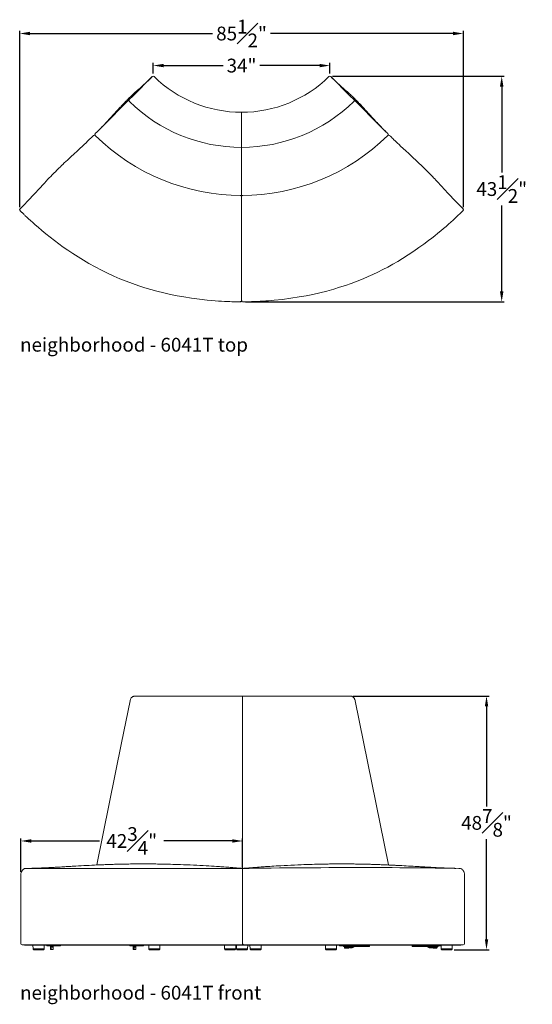
# Model space of a CAD drawing. Extents: x 727 to 5383, y 35 to 232.
# Drawn here: x 3810 to 3908, y 35 to 225 of the extents above; entities that cross this region are included whole.
import ezdxf

# ---------------------------------------------------------------- set-up
doc = ezdxf.new("R2010")
doc.units = 0
doc.header["$MEASUREMENT"] = 0
doc.layers.get('DEFPOINTS').update_dxf_attribs({"linetype": 'CONTINUOUS'})
for name, color, linetype, lineweight in [('2D', 7, 'CONTINUOUS', 20), ('DIMENSIONS', 7, 'CONTINUOUS', 5), ('NOTES', 7, 'CONTINUOUS', 20)]:
    doc.layers.add(name, color=color, linetype=linetype, lineweight=lineweight)
doc.styles.add('DEFAULT', font='@Arial Unicode MS')
doc.styles.add('PRODUCT NOTES', font='arial.ttf', dxfattribs={"height": 1})
doc.dimstyles.new('DIMENSION_STYLE_01', dxfattribs={"dimtxt": 1, "dimasz": 1, "dimexe": 0.5, "dimexo": 0.5, "dimgap": 0.5, "dimtad": 0, "dimtih": 1, "dimtoh": 1, "dimdec": 3, "dimzin": 0, "dimdsep": 46, "dimlunit": 5, "dimtxsty": 'DEFAULT', "dimcen": 0.5, "dimadec": 0, "dimazin": 0, "dimtfac": 1, "dimtdec": 3, "dimtofl": 0, "dimtmove": 2, "dimatfit": 3, "dimfxl": 1, "dimfrac": 1, "dimtolj": 1, "dimtzin": 0, "dimarcsym": 0})

# ---------------------------------------------------------------- blocks, each defined once
blk = doc.blocks.new('*D85')
at = {"layer": 'DEFPOINTS', "color": 0, "ltscale": 2, "transparency": 16777216}
for p in [(3869.34, 213.61), (3902.45, 213.61), (3852.57, 170.13)]:
    blk.add_point(p, dxfattribs=at)
at = {"layer": 'DIMENSIONS', "color": 0, "lineweight": -2, "ltscale": 2, "transparency": 16777216}
for p, q in [((3869.84, 213.61), (3902.95, 213.61)), ((3902.45, 211.61), (3902.45, 195.03)), ((3902.45, 172.13), (3902.45, 188.71)), ((3853.07, 170.13), (3902.95, 170.13))]:
    blk.add_line(p, q, dxfattribs=at)
at = {"layer": 'DIMENSIONS', "color": 0, "ltscale": 2, "transparency": 16777216}
for points in [[(3902.11, 211.61), (3902.78, 211.61), (3902.45, 213.61)], [(3902.11, 172.13), (3902.78, 172.13), (3902.45, 170.13)]]:
    blk.add_solid(points, dxfattribs=at)
at = {"layer": 'DIMENSIONS', "color": 0, "ltscale": 2, "transparency": 16777216, "insert": (3902.45, 191.87), "char_height": 2.66, "attachment_point": 5, "style": 'DEFAULT'}
blk.add_mtext('\\A1;43{\\H1.000000x;\\S1#2;}"', dxfattribs=at)
blk = doc.blocks.new('*D86')
at = {"layer": 'DEFPOINTS', "color": 0, "ltscale": 2, "transparency": 16777216}
for p in [(3895.06, 221.85), (3809.58, 187.88), (3895.06, 187.88)]:
    blk.add_point(p, dxfattribs=at)
at = {"layer": 'DIMENSIONS', "color": 0, "lineweight": -2, "ltscale": 2, "transparency": 16777216}
for p, q in [((3809.58, 188.38), (3809.58, 222.35)), ((3895.06, 188.38), (3895.06, 222.35)), ((3811.58, 221.85), (3846.75, 221.85)), ((3893.06, 221.85), (3857.89, 221.85))]:
    blk.add_line(p, q, dxfattribs=at)
at = {"layer": 'DIMENSIONS', "color": 0, "ltscale": 2, "transparency": 16777216}
for points in [[(3811.58, 222.19), (3811.58, 221.52), (3809.58, 221.85)], [(3893.06, 222.19), (3893.06, 221.52), (3895.06, 221.85)]]:
    blk.add_solid(points, dxfattribs=at)
at = {"layer": 'DIMENSIONS', "color": 0, "ltscale": 2, "transparency": 16777216, "insert": (3852.32, 221.85), "char_height": 2.66, "attachment_point": 5, "style": 'DEFAULT'}
blk.add_mtext('\\A1;85{\\H1.000000x;\\S1#2;}"', dxfattribs=at)
blk = doc.blocks.new('*D87')
at = {"layer": 'DEFPOINTS', "color": 0, "ltscale": 2, "transparency": 16777216}
for p in [(3873.3, 94.14), (3899.52, 94.14), (3892.8, 45.25)]:
    blk.add_point(p, dxfattribs=at)
at = {"layer": 'DIMENSIONS', "color": 0, "lineweight": -2, "ltscale": 2, "transparency": 16777216}
for p, q in [((3873.8, 94.14), (3900.02, 94.14)), ((3899.52, 92.14), (3899.52, 72.85)), ((3899.52, 47.25), (3899.52, 66.53)), ((3893.3, 45.25), (3900.02, 45.25))]:
    blk.add_line(p, q, dxfattribs=at)
at = {"layer": 'DIMENSIONS', "color": 0, "ltscale": 2, "transparency": 16777216}
for points in [[(3899.19, 92.14), (3899.85, 92.14), (3899.52, 94.14)], [(3899.19, 47.25), (3899.85, 47.25), (3899.52, 45.25)]]:
    blk.add_solid(points, dxfattribs=at)
at = {"layer": 'DIMENSIONS', "color": 0, "ltscale": 2, "transparency": 16777216, "insert": (3899.52, 69.69), "char_height": 2.66, "attachment_point": 5, "style": 'DEFAULT'}
blk.add_mtext('\\A1;48{\\H1.000000x;\\S7#8;}"', dxfattribs=at)
blk = doc.blocks.new('*D89')
at = {"layer": 'DEFPOINTS', "color": 0, "ltscale": 2, "transparency": 16777216}
for p in [(3869.34, 215.67), (3835.3, 213.61), (3869.34, 213.61)]:
    blk.add_point(p, dxfattribs=at)
at = {"layer": 'DIMENSIONS', "color": 0, "lineweight": -2, "ltscale": 2, "transparency": 16777216}
for p, q in [((3835.3, 214.11), (3835.3, 216.17)), ((3837.3, 215.67), (3848.78, 215.67)), ((3867.34, 215.67), (3855.86, 215.67)), ((3869.34, 214.11), (3869.34, 216.17))]:
    blk.add_line(p, q, dxfattribs=at)
at = {"layer": 'DIMENSIONS', "color": 0, "ltscale": 2, "transparency": 16777216}
for points in [[(3837.3, 216), (3837.3, 215.34), (3835.3, 215.67)], [(3867.34, 216), (3867.34, 215.34), (3869.34, 215.67)]]:
    blk.add_solid(points, dxfattribs=at)
at = {"layer": 'DIMENSIONS', "color": 0, "ltscale": 2, "transparency": 16777216, "insert": (3852.32, 215.67), "char_height": 2.66, "attachment_point": 5, "style": 'DEFAULT'}
blk.add_mtext('\\A1;34"', dxfattribs=at)
blk = doc.blocks.new('*D52')
at = {"layer": 'DEFPOINTS', "color": 0, "ltscale": 2, "transparency": 16777216}
for p in [(3852.53, 66.2), (3809.79, 59.73), (3852.53, 60.67)]:
    blk.add_point(p, dxfattribs=at)
at = {"layer": 'DIMENSIONS', "color": 0, "lineweight": -2, "ltscale": 2, "transparency": 16777216}
for p, q in [((3809.79, 60.23), (3809.79, 66.7)), ((3852.53, 61.17), (3852.53, 66.7)), ((3811.79, 66.2), (3824.96, 66.2)), ((3850.53, 66.2), (3837.36, 66.2))]:
    blk.add_line(p, q, dxfattribs=at)
at = {"layer": 'DIMENSIONS', "color": 0, "ltscale": 2, "transparency": 16777216}
for points in [[(3811.79, 66.53), (3811.79, 65.87), (3809.79, 66.2)], [(3850.53, 66.53), (3850.53, 65.87), (3852.53, 66.2)]]:
    blk.add_solid(points, dxfattribs=at)
at = {"layer": 'DIMENSIONS', "color": 0, "ltscale": 2, "transparency": 16777216, "insert": (3831.16, 66.2), "char_height": 2.66, "attachment_point": 5, "style": 'DEFAULT'}
blk.add_mtext('\\A1;42{\\H1.000000x;\\S3#4;}"', dxfattribs=at)

msp = doc.modelspace()

# ---------------------------------------------------------------- linework, layer by layer
at = {"layer": '2D'}
for p, q in [((3831.37223, 209.78105), (3835.12576, 213.53458)), ((3869.51443, 213.53458), (3873.26796, 209.78105)), ((3825.40443, 203.81325), (3830.6925, 209.10131)), ((3830.6925, 209.10131), (3831.37223, 209.78105)), ((3831.28066, 209.68947), (3831.27091, 209.67973)), ((3873.26796, 209.78105), (3873.9477, 209.10131)), ((3873.9477, 209.10131), (3879.23607, 203.81294)), ((3830.14961, 208.55843), (3830.14951, 208.55833)), ((3874.49126, 208.55775), (3874.49116, 208.55785)), ((3852.3201, 206.66116), (3852.3201, 206.41116)), ((3852.3201, 201.10311), (3852.3201, 206.41116)), ((3824.57157, 202.98248), (3825.40443, 203.81325)), ((3879.23607, 203.81294), (3880.06693, 202.98208)), ((3823.67443, 202.08325), (3823.79093, 202.19974)), ((3824.14556, 202.19869), (3824.1456, 202.19865)), ((3880.06693, 202.98208), (3880.4957, 202.5533)), ((3880.49459, 202.19865), (3880.49464, 202.19869)), ((3852.3201, 201.10311), (3852.3201, 199.90153)), ((3852.3201, 190.6318), (3852.3201, 199.90153)), ((3852.3201, 190.38258), (3852.3201, 171.37927)), ((3852.3201, 171.37927), (3852.3201, 170.38232)), ((3831.76071, 94.13565), (3852.5318, 94.13565)), ((3852.5318, 94.13565), (3852.5318, 93.2302)), ((3852.5318, 94.13565), (3873.30288, 94.13565)), ((3852.5318, 60.90281), (3852.5318, 93.2302)), ((3880.64249, 61.57404), (3874.22763, 93.21097)), ((3852.38229, 60.90281), (3852.5318, 60.90281)), ((3852.5318, 60.90281), (3852.68131, 60.90281)), ((3852.5318, 60.68646), (3852.5318, 60.90281)), ((3894.33601, 60.9091), (3894.18773, 60.91217)), ((3809.78709, 59.65665), (3809.78709, 46.40281)), ((3852.5318, 60.6739), (3852.5318, 46.40281)), ((3895.27651, 46.40281), (3895.27651, 59.65665)), ((3852.2818, 46.15281), (3810.03709, 46.15281)), ((3810.49715, 46.15281), (3810.49715, 46.12156)), ((3810.49715, 46.12156), (3810.57261, 46.12156)), ((3810.57261, 46.12156), (3851.77867, 46.12156)), ((3812.13462, 46.12156), (3812.14661, 45.4343)), ((3814.29153, 45.4343), (3814.30353, 46.12156)), ((3814.81764, 46.05356), (3814.81764, 46.00656)), ((3814.82764, 46.06356), (3814.86133, 46.06356)), ((3814.86133, 45.99656), (3814.82764, 45.99656)), ((3814.86133, 46.06356), (3815.92199, 46.06356)), ((3815.92199, 45.99656), (3814.86133, 45.99656)), ((3815.52151, 45.99656), (3815.52151, 45.28606)), ((3815.65861, 45.28606), (3815.65861, 45.99656)), ((3815.81256, 45.70431), (3815.81256, 45.99656)), ((3815.89565, 45.70431), (3815.81256, 45.70431)), ((3815.91351, 45.98656), (3815.8267, 45.98656)), ((3815.91351, 45.98656), (3815.8267, 45.72766)), ((3815.8267, 45.98656), (3815.8267, 45.72766)), ((3815.98245, 45.98656), (3815.89565, 45.72766)), ((3815.89565, 45.72766), (3815.89565, 45.70431)), ((3815.91426, 45.99085), (3815.91426, 45.99656)), ((3815.91492, 46.00656), (3815.91492, 46.05356)), ((3815.92199, 46.06356), (3816.08462, 46.06356)), ((3816.08462, 45.99656), (3815.92199, 45.99656)), ((3816.03582, 45.28606), (3816.03582, 45.99656)), ((3816.08462, 46.06356), (3817.41045, 46.06356)), ((3817.41045, 45.99656), (3816.08462, 45.99656)), ((3817.41045, 46.06356), (3817.44413, 46.06356)), ((3817.44413, 45.99656), (3817.41045, 45.99656)), ((3817.45413, 46.00656), (3817.45413, 46.05356)), ((3830.76426, 46.05356), (3830.76426, 46.00656)), ((3830.77426, 46.06356), (3830.80794, 46.06356)), ((3830.80794, 45.99656), (3830.77426, 45.99656)), ((3830.80794, 46.06356), (3831.8686, 46.06356)), ((3831.8686, 45.99656), (3830.80794, 45.99656)), ((3831.46813, 45.99656), (3831.46813, 45.28606)), ((3831.60523, 45.28606), (3831.60523, 45.99656)), ((3831.75918, 45.70431), (3831.75918, 45.99656)), ((3831.84226, 45.70431), (3831.75918, 45.70431)), ((3831.86012, 45.98656), (3831.77332, 45.98656)), ((3831.86012, 45.98656), (3831.77332, 45.72766)), ((3831.77332, 45.98656), (3831.77332, 45.72766)), ((3831.92907, 45.98656), (3831.84226, 45.72766)), ((3831.84226, 45.72766), (3831.84226, 45.70431)), ((3831.86088, 45.99085), (3831.86088, 45.99656)), ((3831.86153, 46.00656), (3831.86153, 46.05356)), ((3831.8686, 46.06356), (3832.03124, 46.06356)), ((3832.03124, 45.99656), (3831.8686, 45.99656)), ((3831.98243, 45.28606), (3831.98243, 45.99656)), ((3832.03124, 46.06356), (3833.35706, 46.06356)), ((3833.35706, 45.99656), (3832.03124, 45.99656)), ((3832.03831, 46.05356), (3832.03831, 46.00656)), ((3833.35706, 46.06356), (3833.39074, 46.06356)), ((3833.39074, 45.99656), (3833.35706, 45.99656)), ((3833.40074, 46.00656), (3833.40074, 46.05356)), ((3834.42977, 46.12156), (3834.44177, 45.4343)), ((3836.58669, 45.4343), (3836.59868, 46.12156)), ((3849.03339, 46.12156), (3849.04538, 45.4343)), ((3851.1903, 45.4343), (3851.2023, 46.12156)), ((3851.33966, 46.12156), (3851.35166, 45.4343)), ((3851.77867, 46.12156), (3852.0318, 46.12156)), ((3852.0318, 46.12156), (3853.0318, 46.12156)), ((3852.7818, 46.15281), (3852.2818, 46.15281)), ((3852.7818, 46.15281), (3853.2818, 46.15281)), ((3853.0318, 46.12156), (3853.28493, 46.12156)), ((3853.2818, 46.15285), (3894.67295, 46.15285)), ((3853.2818, 46.15281), (3853.2818, 46.15285)), ((3853.28493, 46.12156), (3894.49099, 46.12156)), ((3853.49658, 45.4343), (3853.50857, 46.12156)), ((3853.94811, 46.12156), (3853.96011, 45.4343)), ((3856.10503, 45.4343), (3856.11702, 46.12156)), ((3868.46491, 46.12156), (3868.47691, 45.4343)), ((3870.62183, 45.4343), (3870.63382, 46.12156)), ((3871.16725, 46.12156), (3871.16725, 46.00656)), ((3871.20361, 45.99656), (3871.17725, 45.99656)), ((3872.87238, 45.99656), (3871.20361, 45.99656)), ((3871.93213, 45.99656), (3871.93213, 45.87406)), ((3871.93213, 45.87406), (3871.96874, 45.87406)), ((3871.96874, 45.87406), (3872.38249, 45.87406)), ((3872.15718, 45.67406), (3872.15718, 45.84281)), ((3872.36932, 45.84281), (3872.36932, 45.87406)), ((3872.36932, 45.67406), (3872.36932, 45.84281)), ((3872.38249, 45.99656), (3872.38249, 45.87406)), ((3872.38249, 45.87406), (3872.41911, 45.87406)), ((3872.41911, 45.87406), (3875.52195, 45.87406)), ((3872.45452, 45.84281), (3872.45452, 45.67406)), ((3872.4577, 45.66956), (3872.59082, 45.66956)), ((3872.59997, 45.66956), (3872.59082, 45.66956)), ((3872.73082, 45.66956), (3872.59997, 45.66956)), ((3872.69918, 45.84281), (3872.69918, 45.67406)), ((3872.73082, 45.66956), (3872.77502, 45.66956)), ((3872.90813, 45.66956), (3872.77502, 45.66956)), ((3872.78011, 45.87406), (3872.78011, 45.84906)), ((3872.78011, 45.84906), (3872.85082, 45.77835)), ((3872.86531, 46.00656), (3872.86531, 46.12156)), ((3872.99602, 45.99656), (3872.87238, 45.99656)), ((3872.91131, 45.74959), (3872.91131, 45.67406)), ((3873.06317, 45.74906), (3872.92153, 45.74906)), ((3872.99602, 45.99656), (3875.52195, 45.99656)), ((3872.99652, 45.67406), (3872.99652, 45.74906)), ((3873.88869, 45.74906), (3873.06317, 45.74906)), ((3873.21065, 45.64906), (3873.13011, 45.64906)), ((3873.15511, 45.64906), (3873.15511, 45.60531)), ((3873.25043, 45.57406), (3873.18636, 45.57406)), ((3873.68011, 45.64906), (3873.21065, 45.64906)), ((3873.62386, 45.57406), (3873.25043, 45.57406)), ((3873.65511, 45.60531), (3873.65511, 45.64906)), ((3873.9594, 45.77835), (3874.03011, 45.84906)), ((3874.03011, 45.84906), (3874.03011, 45.87406)), ((3874.41387, 46.00656), (3874.41387, 46.12156)), ((3875.52195, 45.87406), (3875.52195, 45.99656)), ((3875.52195, 45.99656), (3875.69873, 45.99656)), ((3875.52195, 45.87406), (3875.69873, 45.87406)), ((3875.69873, 45.87406), (3875.69873, 45.99656)), ((3875.69873, 45.99656), (3875.93939, 45.99656)), ((3875.69873, 45.87406), (3875.93939, 45.87406)), ((3875.93939, 45.87406), (3875.93939, 45.99656)), ((3875.93939, 45.99656), (3875.976, 45.99656)), ((3875.93939, 45.87406), (3875.976, 45.87406)), ((3875.976, 45.87406), (3875.976, 45.99656)), ((3876.05556, 45.99656), (3875.976, 45.99656)), ((3876.05556, 45.87406), (3875.976, 45.87406)), ((3876.05556, 45.99656), (3876.05556, 45.87406)), ((3876.06115, 45.99656), (3876.05556, 45.99656)), ((3876.06115, 45.87406), (3876.05556, 45.87406)), ((3876.15293, 45.99656), (3876.06115, 45.99656)), ((3876.15293, 45.87406), (3876.06115, 45.87406)), ((3876.15853, 45.99656), (3876.15293, 45.99656)), ((3876.15853, 45.87406), (3876.15293, 45.87406)), ((3876.5521, 45.99656), (3876.15853, 45.99656)), ((3876.5521, 45.87406), (3876.15853, 45.87406)), ((3876.5521, 45.87406), (3876.5521, 45.99656)), ((3876.6955, 45.99656), (3876.5521, 45.99656)), ((3876.6955, 45.87406), (3876.5521, 45.87406)), ((3876.6955, 45.87406), (3876.6955, 45.99656)), ((3876.93616, 45.99656), (3876.6955, 45.99656)), ((3876.93616, 45.87406), (3876.6955, 45.87406)), ((3876.97278, 45.99656), (3876.93616, 45.99656)), ((3876.97278, 45.87406), (3876.93616, 45.87406)), ((3876.97278, 45.87406), (3876.97278, 45.99656)), ((3885.18087, 45.99656), (3885.18087, 45.87406)), ((3885.21748, 45.99656), (3885.18087, 45.99656)), ((3885.21748, 45.87406), (3885.18087, 45.87406)), ((3887.72048, 45.99656), (3885.21748, 45.99656)), ((3888.32032, 45.87406), (3885.21748, 45.87406)), ((3887.71048, 46.12156), (3887.71048, 46.00656)), ((3887.74684, 45.99656), (3887.72048, 45.99656)), ((3889.41561, 45.99656), (3887.74684, 45.99656)), ((3888.12353, 45.87406), (3888.12353, 45.84906)), ((3888.12353, 45.84906), (3888.19424, 45.77835)), ((3889.15712, 45.74906), (3888.26496, 45.74906)), ((3888.32032, 45.87406), (3888.32032, 45.99656)), ((3888.4971, 45.87406), (3888.32032, 45.87406)), ((3889.02353, 45.64906), (3888.47353, 45.64906)), ((3888.4971, 45.87406), (3888.4971, 45.99656)), ((3888.57771, 45.87406), (3888.4971, 45.87406)), ((3888.49853, 45.64906), (3888.49853, 45.60531)), ((3888.96728, 45.57406), (3888.52978, 45.57406)), ((3888.57771, 45.87406), (3888.57771, 45.99656)), ((3888.75449, 45.87406), (3888.57771, 45.87406)), ((3888.75449, 45.87406), (3888.75449, 45.99656)), ((3889.28546, 45.87406), (3888.75449, 45.87406)), ((3888.99853, 45.60531), (3888.99853, 45.64906)), ((3889.15712, 45.67406), (3889.15712, 45.84281)), ((3889.46224, 45.87406), (3889.28546, 45.87406)), ((3889.36926, 45.84281), (3889.36926, 45.87406)), ((3889.36926, 45.67406), (3889.36926, 45.84281)), ((3889.54289, 45.99656), (3889.41561, 45.99656)), ((3889.45446, 45.84281), (3889.45446, 45.67406)), ((3889.45764, 45.66956), (3889.59076, 45.66956)), ((3889.76488, 45.87406), (3889.46224, 45.87406)), ((3890.76225, 45.99656), (3889.54289, 45.99656)), ((3889.59076, 45.66956), (3889.59991, 45.66956)), ((3889.59991, 45.66956), (3889.73076, 45.66956)), ((3889.69912, 45.84281), (3889.69912, 45.67406)), ((3889.77496, 45.66956), (3889.73076, 45.66956)), ((3889.77367, 45.87406), (3889.76488, 45.87406)), ((3889.77367, 45.87406), (3889.83984, 45.87406)), ((3889.90807, 45.66956), (3889.77496, 45.66956)), ((3889.83984, 45.87406), (3889.88226, 45.87406)), ((3889.88226, 45.87406), (3890.1849, 45.87406)), ((3889.91125, 45.84281), (3889.91125, 45.67406)), ((3889.99646, 45.67406), (3889.99646, 45.84281)), ((3890.1849, 45.87406), (3890.22151, 45.87406)), ((3890.22151, 45.87406), (3890.22151, 45.99656)), ((3890.76007, 46.12156), (3890.77207, 45.4343)), ((3892.91698, 45.4343), (3892.92898, 46.12156)), ((3894.49099, 46.12156), (3894.56644, 46.12156)), ((3894.67003, 46.15281), (3894.49322, 46.15281)), ((3894.56644, 46.12156), (3894.56644, 46.15281)), ((3894.67295, 46.15285), (3894.67003, 46.15281)), ((3894.67003, 46.15281), (3895.02651, 46.15281)), ((3812.14661, 45.4343), (3812.46073, 45.4343)), ((3812.17464, 45.4343), (3812.17304, 45.34269)), ((3814.17136, 45.2473), (3812.26678, 45.2473)), ((3812.46073, 45.4343), (3814.29153, 45.4343)), ((3814.2651, 45.34269), (3814.2635, 45.4343)), ((3815.66825, 45.27606), (3815.53151, 45.27606)), ((3816.02582, 45.27606), (3815.66825, 45.27606)), ((3831.61486, 45.27606), (3831.47813, 45.27606)), ((3831.97243, 45.27606), (3831.61486, 45.27606)), ((3834.44177, 45.4343), (3834.75589, 45.4343)), ((3834.4698, 45.4343), (3834.4682, 45.34269)), ((3836.46652, 45.2473), (3834.56194, 45.2473)), ((3834.75589, 45.4343), (3836.58669, 45.4343)), ((3836.56026, 45.34269), (3836.55866, 45.4343)), ((3849.04538, 45.4343), (3851.1903, 45.4343)), ((3849.07341, 45.4343), (3849.07181, 45.34269)), ((3851.07014, 45.2473), (3849.16555, 45.2473)), ((3851.16387, 45.34269), (3851.16227, 45.4343)), ((3851.35166, 45.4343), (3852.42412, 45.4343)), ((3851.37969, 45.4343), (3851.37809, 45.34269)), ((3853.37641, 45.2473), (3851.47182, 45.2473)), ((3852.42412, 45.4343), (3853.49658, 45.4343)), ((3853.47015, 45.34269), (3853.46855, 45.4343)), ((3853.96011, 45.4343), (3855.03257, 45.4343)), ((3853.98814, 45.4343), (3853.98654, 45.34269)), ((3855.98486, 45.2473), (3854.08028, 45.2473)), ((3855.03257, 45.4343), (3856.10503, 45.4343)), ((3856.0786, 45.34269), (3856.077, 45.4343)), ((3868.47691, 45.4343), (3870.62183, 45.4343)), ((3868.50494, 45.4343), (3868.50334, 45.34269)), ((3870.22274, 45.2473), (3868.59707, 45.2473)), ((3870.50166, 45.2473), (3870.22274, 45.2473)), ((3870.5954, 45.34269), (3870.5938, 45.4343)), ((3872.24557, 45.54906), (3872.4577, 45.54906)), ((3872.4577, 45.54906), (3872.59082, 45.54906)), ((3872.59082, 45.54906), (3872.59997, 45.54906)), ((3872.73082, 45.54906), (3872.59997, 45.54906)), ((3872.77502, 45.54906), (3872.73082, 45.54906)), ((3872.90813, 45.54906), (3872.77502, 45.54906)), ((3889.45764, 45.54906), (3889.24551, 45.54906)), ((3889.59076, 45.54906), (3889.45764, 45.54906)), ((3889.59991, 45.54906), (3889.59076, 45.54906)), ((3889.59991, 45.54906), (3889.73076, 45.54906)), ((3889.73076, 45.54906), (3889.77496, 45.54906)), ((3889.77496, 45.54906), (3889.90807, 45.54906)), ((3890.77207, 45.4343), (3891.08618, 45.4343)), ((3890.8001, 45.4343), (3890.7985, 45.34269)), ((3892.79682, 45.2473), (3890.89223, 45.2473)), ((3891.08618, 45.4343), (3892.91698, 45.4343)), ((3892.89056, 45.34269), (3892.88896, 45.4343))]:
    msp.add_line(p, q, dxfattribs=at)
at = {"layer": '2D', "flags": 128}
for points in [[(3835.12572, 213.53461), (3834.9487, 213.35878), (3834.75124, 213.16518), (3834.57339, 212.99302), (3834.425, 212.85097), (3834.25137, 212.68652), (3834.08553, 212.53113), (3833.92512, 212.38227), (3833.7353, 212.20779), (3833.52135, 212.01302), (3833.2849, 211.79971), (3833.03136, 211.5727), (3832.76809, 211.33822), (3832.52764, 211.12455), (3832.29797, 210.92035), (3832.07222, 210.71903), (3831.84742, 210.51749), (3831.63658, 210.32708), (3831.44808, 210.15537), (3831.31551, 210.03361), (3831.18449, 209.91232), (3831.04573, 209.78276), (3830.89939, 209.64476), (3830.74142, 209.49412), (3830.56234, 209.3211), (3830.38937, 209.15161), (3830.24291, 209.00622), (3830.12251, 208.8854), (3830.02256, 208.78421), (3829.92272, 208.68233), (3829.82099, 208.57771), (3829.73727, 208.49103), (3829.63344, 208.38278), (3829.50664, 208.24954), (3829.36997, 208.10469), (3829.24647, 207.97281), (3829.13642, 207.85455), (3829.03095, 207.74062), (3828.92442, 207.62504), (3828.81063, 207.50108), (3828.69605, 207.37582), (3828.59176, 207.26148), (3828.49947, 207.16009), (3828.41716, 207.06954), (3828.33399, 206.97793), (3828.24011, 206.87444), (3828.11435, 206.73575), (3827.97363, 206.58054), (3827.83407, 206.42673), (3827.70534, 206.28505), (3827.58743, 206.15549), (3827.47845, 206.03597), (3827.3109, 205.85276), (3827.13536, 205.66161), (3826.95067, 205.46147), (3826.74929, 205.24449), (3826.61335, 205.09881), (3826.48111, 204.95771), (3826.36283, 204.83203), (3826.25859, 204.72168), (3826.16848, 204.62659), (3826.07202, 204.52512), (3825.95564, 204.4031), (3825.8191, 204.26054), (3825.70328, 204.14007), (3825.5725, 204.00454), (3825.42508, 203.85238), (3825.26094, 203.68367), (3825.14219, 203.56204), (3825.01618, 203.43339), (3824.89484, 203.30988), (3824.81127, 203.22501), (3824.7341, 203.14679), (3824.66334, 203.07519), (3824.59902, 203.01019), (3824.54113, 202.95177), (3824.48971, 202.89994), (3824.44475, 202.85466), (3824.40627, 202.81594), (3824.36506, 202.7745), (3824.33539, 202.74469), (3824.31604, 202.72526), (3824.27344, 202.68248), (3824.14449, 202.5533)], [(3880.37622, 202.67293), (3880.36677, 202.68246), (3880.32417, 202.72524), (3880.30482, 202.74467), (3880.27515, 202.77449), (3880.23393, 202.81593), (3880.19546, 202.85465), (3880.1505, 202.89992), (3880.09907, 202.95176), (3880.04119, 203.01017), (3879.97686, 203.07517), (3879.90611, 203.14678), (3879.82893, 203.225), (3879.74537, 203.30986), (3879.62403, 203.43337), (3879.49802, 203.56203), (3879.37927, 203.68365), (3879.21513, 203.85236), (3879.06772, 204.00453), (3878.94266, 204.13411), (3878.83142, 204.24978), (3878.73073, 204.35483), (3878.64035, 204.44939), (3878.56026, 204.53343), (3878.49042, 204.60689), (3878.42451, 204.67637), (3878.34265, 204.76287), (3878.25069, 204.86033), (3878.14868, 204.96879), (3878.03667, 205.0883), (3877.92077, 205.21243), (3877.72658, 205.42144), (3877.54836, 205.61434), (3877.37959, 205.79791), (3877.21804, 205.97435), (3877.0625, 206.1448), (3876.94335, 206.27571), (3876.81298, 206.41918), (3876.6714, 206.57522), (3876.52791, 206.73347), (3876.39981, 206.87475), (3876.28745, 206.99859), (3876.18916, 207.10681), (3876.09241, 207.21319), (3875.98329, 207.33294), (3875.86173, 207.46596), (3875.73592, 207.60312), (3875.61862, 207.73046), (3875.50376, 207.85456), (3875.40449, 207.96126), (3875.29417, 208.07919), (3875.17267, 208.2082), (3875.05119, 208.33621), (3874.94827, 208.44385), (3874.86436, 208.53103), (3874.74961, 208.64937), (3874.63724, 208.76427), (3874.52598, 208.87703), (3874.42608, 208.97742), (3874.30712, 209.09593), (3874.1688, 209.23228), (3874.01269, 209.38433), (3873.86423, 209.52722), (3873.73107, 209.65399), (3873.60559, 209.77232), (3873.43928, 209.92758), (3873.28344, 210.07159), (3873.11748, 210.22354), (3872.93172, 210.39218), (3872.72643, 210.5771), (3872.30881, 210.95008), (3871.87217, 211.33816), (3871.6041, 211.57693), (3871.34637, 211.80772), (3871.10652, 212.02418), (3870.89025, 212.22119), (3870.69898, 212.39715), (3870.58497, 212.5029), (3870.46839, 212.61178), (3870.34778, 212.72523), (3870.22321, 212.84333), (3870.08679, 212.9738), (3869.92472, 213.13038), (3869.71601, 213.3346), (3869.51444, 213.53458)], [(3823.79092, 202.19975), (3823.78635, 202.19518), (3823.7581, 202.16703), (3823.72937, 202.13847), (3823.69968, 202.10899), (3823.66903, 202.07858), (3823.63741, 202.04726), (3823.60031, 202.01055), (3823.56197, 201.97265), (3823.52239, 201.93356), (3823.48155, 201.89328), (3823.46067, 201.8727), (3823.45011, 201.8623), (3823.40843, 201.82127), (3823.36172, 201.77536), (3823.27776, 201.69301), (3823.19185, 201.60896), (3823.09559, 201.51504), (3822.89779, 201.32288), (3822.66656, 201.09961), (3822.35683, 200.80273), (3822.02131, 200.48368), (3821.65995, 200.14265), (3821.16396, 199.67814), (3820.62646, 199.17807), (3820.048, 198.6419), (3819.42959, 198.06863), (3818.77286, 197.45662), (3818.47241, 197.17441), (3818.174, 196.89226), (3817.89651, 196.62794), (3817.64046, 196.38219), (3817.40569, 196.15515), (3817.13014, 195.88645), (3816.89035, 195.65058), (3816.68593, 195.44793), (3816.5141, 195.27645), (3816.37808, 195.13996), (3816.27761, 195.03872), (3816.22349, 194.98403), (3816.18015, 194.94016), (3816.10814, 194.86712), (3816.01673, 194.77414), (3815.90049, 194.65546), (3815.77096, 194.52265), (3815.63247, 194.38), (3815.48506, 194.22745), (3815.32881, 194.06494), (3815.02793, 193.74982), (3814.69924, 193.40252), (3814.34289, 193.02291), (3813.95884, 192.61103), (3813.55908, 192.18045), (3813.16999, 191.76053), (3812.59594, 191.14142), (3812.04681, 190.55193), (3811.52176, 189.99293), (3811.02032, 189.46487), (3810.54309, 188.96868), (3810.09228, 188.50625), (3809.64861, 188.05743)], [(3894.99158, 188.05743), (3894.54887, 188.50527), (3894.09913, 188.96658), (3893.62299, 189.46162), (3893.12063, 189.9906), (3892.59198, 190.55344), (3892.28362, 190.88399), (3891.96671, 191.22494), (3891.64106, 191.57611), (3891.30647, 191.93727), (3890.96266, 192.30816), (3890.61132, 192.6863), (3890.27906, 193.04241), (3890.01078, 193.32836), (3889.76348, 193.59041), (3889.53725, 193.82864), (3889.33223, 194.0432), (3889.14858, 194.23425), (3888.98646, 194.40195), (3888.8462, 194.54631), (3888.73402, 194.66127), (3888.65999, 194.73689), (3888.60176, 194.79624), (3888.52414, 194.87516), (3888.42375, 194.9769), (3888.30047, 195.10135), (3888.15416, 195.24834), (3887.98463, 195.4177), (3887.76405, 195.63653), (3887.51303, 195.88353), (3887.23121, 196.15834), (3886.91823, 196.4606), (3886.57378, 196.79), (3886.20513, 197.1392), (3885.83236, 197.48935), (3885.47031, 197.82721), (3885.11945, 198.15323), (3884.52183, 198.70707), (3883.96243, 199.2257), (3883.4421, 199.70999), (3882.96133, 200.16044), (3882.67041, 200.43489), (3882.39623, 200.69512), (3882.13872, 200.94107), (3881.89888, 201.17164), (3881.68699, 201.3766), (3881.50545, 201.55321), (3881.35404, 201.70123), (3881.24613, 201.80715), (3881.20073, 201.85181), (3881.19009, 201.86229), (3881.17953, 201.87269), (3881.15865, 201.89327), (3881.11782, 201.93355), (3881.07823, 201.97264), (3881.03989, 202.01054), (3881.00279, 202.04725), (3880.97061, 202.07914), (3880.93942, 202.11007), (3880.90923, 202.14005), (3880.88005, 202.16907), (3880.85187, 202.19715), (3880.84927, 202.19975)], [(3809.64934, 187.70314), (3809.69718, 187.65576), (3809.74408, 187.60941), (3809.79618, 187.558), (3809.85351, 187.50156), (3809.91607, 187.44012), (3809.98387, 187.37371), (3810.03817, 187.32065), (3810.09543, 187.26483), (3810.15566, 187.20625), (3810.21886, 187.14494), (3810.28504, 187.0809), (3810.37208, 186.99694), (3810.46262, 186.90993), (3810.55649, 186.82004), (3810.6537, 186.72732), (3810.98111, 186.4177), (3811.30172, 186.11847), (3811.64929, 185.79843), (3812.09863, 185.3913), (3812.58662, 184.95743), (3813.10258, 184.50787), (3813.83091, 183.88895), (3814.6027, 183.25253), (3815.41879, 182.60064), (3816.28004, 181.93539), (3817.10627, 181.31845), (3817.97161, 180.694), (3818.87686, 180.06391), (3819.82283, 179.43018), (3820.81041, 178.79498), (3821.84059, 178.16065), (3822.91443, 177.52976), (3824.12397, 176.85584), (3825.32457, 176.22507), (3826.51516, 175.63686), (3827.6953, 175.09014), (3828.86448, 174.58364), (3830.09181, 174.08871), (3831.30515, 173.63505), (3832.50349, 173.2202), (3833.6858, 172.84171), (3834.8511, 172.4972), (3835.99843, 172.18436), (3837.32638, 171.85341), (3838.6268, 171.56024), (3839.91711, 171.29837), (3841.21653, 171.06292), (3842.70412, 170.82726), (3844.20339, 170.62553), (3845.71439, 170.45785), (3847.23723, 170.3245), (3847.8497, 170.28084), (3848.44727, 170.24371), (3849.01408, 170.21345), (3849.54978, 170.18927), (3850.05406, 170.17041), (3850.45008, 170.15823), (3850.82392, 170.14885), (3851.17542, 170.1419), (3851.25978, 170.1405), (3851.34274, 170.13923), (3851.42452, 170.13807), (3851.45582, 170.13765), (3851.48781, 170.13723), (3851.55388, 170.13643), (3851.62271, 170.13566), (3851.69431, 170.13493), (3851.79411, 170.13404), (3851.89885, 170.13326), (3852.00855, 170.13261), (3852.06906, 170.13234)], [(3852.57113, 170.13234), (3852.63164, 170.13261), (3852.74134, 170.13326), (3852.84608, 170.13404), (3852.94588, 170.13493), (3853.01748, 170.13566), (3853.08632, 170.13643), (3853.15238, 170.13723), (3853.18437, 170.13765), (3853.2584, 170.13866), (3853.33225, 170.13975), (3853.40723, 170.14094), (3853.58847, 170.14414), (3853.92774, 170.15144), (3854.24749, 170.15985), (3854.58302, 170.17031), (3855.00292, 170.18573), (3855.44487, 170.20479), (3855.9087, 170.22793), (3856.42971, 170.25778), (3856.97411, 170.29333), (3857.52311, 170.33373), (3858.07056, 170.37859), (3858.61649, 170.42789), (3860.23225, 170.60075), (3861.83461, 170.81249), (3863.42366, 171.06292), (3864.74662, 171.3029), (3866.06019, 171.57027), (3867.38555, 171.87045), (3868.73938, 172.20998), (3870.12024, 172.5923), (3871.22317, 172.92515), (3872.34102, 173.28867), (3873.47297, 173.68488), (3874.61815, 174.11586), (3875.77572, 174.58364), (3876.70483, 174.98331), (3877.64095, 175.40825), (3878.58382, 175.85914), (3879.53318, 176.33656), (3880.48883, 176.84103), (3881.45056, 177.37302), (3882.40208, 177.92351), (3883.32008, 178.47755), (3884.42738, 179.17615), (3885.48386, 179.87408), (3886.49075, 180.56837), (3887.44916, 181.25632), (3888.36015, 181.93539), (3888.97889, 182.41099), (3889.57455, 182.88012), (3890.14743, 183.34199), (3890.69785, 183.79584), (3891.22612, 184.24095), (3891.73253, 184.67661), (3892.21732, 185.10206), (3892.67235, 185.50903), (3893.0918, 185.89087), (3893.47614, 186.24648), (3893.82578, 186.57483), (3894.14112, 186.87498), (3894.28604, 187.01421), (3894.35515, 187.0809), (3894.42133, 187.14494), (3894.48454, 187.20625), (3894.54476, 187.26483), (3894.60202, 187.32065), (3894.65632, 187.37371), (3894.72412, 187.44012), (3894.78668, 187.50156), (3894.84401, 187.558), (3894.89611, 187.60941), (3894.94301, 187.65576), (3894.99085, 187.70314)], [(3830.83596, 93.21097), (3829.20022, 85.14384), (3824.42112, 61.57408)], [(3831.76071, 94.13564), (3831.66477, 94.12946), (3831.5705, 94.11123), (3831.47753, 94.08087), (3831.38838, 94.03908), (3831.30325, 93.98629), (3831.22141, 93.92185), (3831.14496, 93.84684), (3831.07558, 93.76307), (3831.01185, 93.66893), (3830.95571, 93.56668), (3830.90846, 93.45891), (3830.86916, 93.34407), (3830.83875, 93.22444), (3830.83642, 93.21082)], [(3874.22751, 93.21087), (3874.22688, 93.21469), (3874.1973, 93.33432), (3874.15888, 93.44918), (3874.11107, 93.56017), (3874.05446, 93.66446), (3873.99044, 93.75982), (3873.91798, 93.84756), (3873.8382, 93.92534), (3873.75394, 93.99073), (3873.66382, 94.04516), (3873.56951, 94.08722), (3873.47418, 94.11587), (3873.37728, 94.13193), (3873.30285, 94.1345)], [(3810.72687, 60.90508), (3810.68533, 60.9045), (3810.59067, 60.89091), (3810.49716, 60.8653), (3810.40576, 60.8277), (3810.31878, 60.77893), (3810.23622, 60.71935), (3810.15747, 60.64831), (3810.08468, 60.56715), (3810.01933, 60.47774), (3809.96013, 60.37842), (3809.90897, 60.27181), (3809.86688, 60.16034), (3809.83305, 60.04255), (3809.80829, 59.92074), (3809.79304, 59.79705), (3809.78716, 59.67167), (3809.78759, 59.65664)], [(3810.95483, 60.91389), (3810.90506, 60.91289), (3810.72796, 60.90906)], [(3852.30296, 60.923), (3852.22767, 60.92953), (3851.94555, 60.95403), (3851.68448, 60.9764), (3851.502, 60.99186), (3851.33058, 61.00624), (3851.09361, 61.02591), (3850.8649, 61.04465), (3850.62602, 61.06399), (3850.37693, 61.08389), (3850.11766, 61.10431), (3849.84824, 61.12522), (3849.5687, 61.14659), (3849.27908, 61.16836), (3848.92364, 61.19458), (3848.60375, 61.21771), (3848.31956, 61.23788), (3848.0711, 61.25523), (3847.85734, 61.26993), (3847.46741, 61.29624), (3847.03015, 61.32494), (3846.54982, 61.3555), (3846.03547, 61.38708), (3845.4874, 61.41945), (3844.90564, 61.45234), (3844.29728, 61.48512), (3843.6801, 61.51666), (3843.05505, 61.54686), (3842.42219, 61.57562), (3841.79308, 61.60239), (3841.16314, 61.62737), (3840.56651, 61.64933), (3840.00813, 61.66838), (3839.51294, 61.68404), (3839.05011, 61.69763), (3838.60935, 61.70963), (3838.35933, 61.71602), (3838.11054, 61.72208), (3837.83506, 61.72844), (3837.52941, 61.73507), (3837.18866, 61.74193), (3836.8724, 61.74779), (3836.60373, 61.75238), (3836.37094, 61.75607), (3836.10979, 61.75989), (3835.8105, 61.76386), (3835.4885, 61.76763), (3834.94579, 61.77281), (3834.42822, 61.77637), (3833.88631, 61.77865), (3833.30361, 61.77943), (3832.98634, 61.77912), (3832.69033, 61.77836), (3832.42084, 61.77728), (3832.17777, 61.77599), (3831.96098, 61.77457), (3831.73681, 61.77285), (3831.50229, 61.77077), (3831.23844, 61.76809), (3830.94536, 61.76468), (3830.62549, 61.76045), (3830.32588, 61.756), (3830.06475, 61.75174), (3829.84197, 61.74782), (3829.65743, 61.74438), (3829.49136, 61.74113), (3829.27851, 61.73675), (3829.01874, 61.73109), (3828.71848, 61.7241), (3828.44003, 61.7172), (3828.19911, 61.71091), (3827.99562, 61.70535), (3827.8149, 61.70025), (3827.6027, 61.69403), (3827.35396, 61.68645), (3827.09408, 61.6782), (3826.86736, 61.67072), (3826.67443, 61.66415), (3826.48634, 61.65757), (3826.25857, 61.64936), (3826.01088, 61.64015), (3825.75914, 61.63047), (3825.50681, 61.62048), (3825.26873, 61.61076), (3824.91693, 61.59593), (3824.42076, 61.57406), (3823.97349, 61.55342), (3823.46067, 61.52873), (3822.9721, 61.50424), (3822.51069, 61.48032), (3821.93928, 61.4497), (3821.39875, 61.41984), (3820.88473, 61.39075), (3820.38535, 61.36196), (3820.16973, 61.34939), (3819.93433, 61.3356), (3819.6775, 61.32047), (3819.41176, 61.30476), (3819.14962, 61.28921), (3818.91345, 61.27518), (3818.71167, 61.26319), (3818.50133, 61.2507), (3818.25647, 61.23619), (3817.9801, 61.21985), (3817.68235, 61.20235), (3817.38798, 61.18517), (3817.15705, 61.17181), (3816.95283, 61.16008), (3816.7727, 61.14982), (3816.61294, 61.14079), (3816.43635, 61.1309), (3816.22109, 61.11897), (3815.98383, 61.10602), (3815.74665, 61.09327), (3815.53899, 61.08231), (3815.35313, 61.07266), (3815.17653, 61.06364), (3814.71837, 61.04097), (3814.25068, 61.01907), (3813.77833, 60.99835), (3813.32274, 60.97987), (3812.88786, 60.96374), (3811.9376, 60.93425), (3811.52555, 60.92418), (3811.44348, 60.92239), (3810.95483, 60.91389)], [(3892.91936, 60.93638), (3892.14489, 60.95115), (3890.90417, 60.97181), (3889.63057, 60.99013), (3888.32517, 61.00624), (3886.98867, 61.0203), (3885.62242, 61.03242), (3884.22705, 61.04271), (3882.80414, 61.05127), (3881.35434, 61.05819), (3879.8793, 61.06353), (3878.37986, 61.06733), (3876.85761, 61.06965), (3875.31366, 61.07048), (3873.79995, 61.06989), (3872.26847, 61.06791), (3870.72041, 61.06451), (3869.15699, 61.05964), (3867.57946, 61.05325), (3865.98907, 61.04527), (3864.38709, 61.03559), (3862.80691, 61.02437), (3861.21808, 61.01131), (3859.62185, 60.99629), (3858.01946, 60.97916), (3856.41218, 60.95976), (3854.80128, 60.93795), (3853.78969, 60.92295), (3811.48451, 60.92328)], [(3893.62612, 60.92227), (3893.60286, 60.92276), (3893.51573, 60.92468), (3893.42925, 60.92667), (3893.34328, 60.92872), (3893.25697, 60.93086), (3892.77727, 60.9441), (3891.91156, 60.97336), (3891.3819, 60.99431), (3890.82105, 61.0187), (3890.26596, 61.04481), (3890.03507, 61.05619), (3889.8176, 61.06717), (3889.61656, 61.07751), (3889.39285, 61.08925), (3889.1922, 61.09995), (3888.97312, 61.11182), (3888.7729, 61.12281), (3888.59926, 61.13246), (3888.42831, 61.14205), (3888.26611, 61.15123), (3888.08285, 61.16168), (3887.87476, 61.17364), (3887.64035, 61.18722), (3887.39489, 61.20155), (3887.07924, 61.22011), (3886.78758, 61.23734), (3886.5317, 61.25252), (3886.31147, 61.2656), (3886.06322, 61.28035), (3885.77227, 61.29762), (3885.4061, 61.31929), (3885.05655, 61.33987), (3884.74635, 61.358), (3884.46338, 61.3744), (3884.06412, 61.3973), (3883.65041, 61.42065), (3883.21969, 61.44449), (3882.76975, 61.46882), (3882.29922, 61.49356), (3882.16026, 61.50072), (3882.04634, 61.50654), (3881.91676, 61.5131), (3881.75282, 61.52131), (3881.55588, 61.53104), (3881.3687, 61.54014), (3881.2201, 61.54726), (3881.09854, 61.55302), (3880.99678, 61.5578), (3880.87348, 61.56352), (3880.72208, 61.57046), (3880.45959, 61.58227), (3880.24353, 61.59175), (3880.08944, 61.59838), (3879.9418, 61.60464), (3879.7681, 61.61187), (3879.56841, 61.62001), (3879.25306, 61.63247), (3878.93861, 61.64443), (3878.6424, 61.65525), (3878.38034, 61.66445), (3878.21422, 61.67011), (3878.02278, 61.67647), (3877.80599, 61.68343), (3877.57908, 61.69047), (3877.37794, 61.69649), (3877.19446, 61.7018), (3877.02947, 61.70642), (3876.83737, 61.71163), (3876.61381, 61.71745), (3876.3587, 61.72377), (3876.08183, 61.73025), (3875.84933, 61.73538), (3875.65186, 61.73952), (3875.4895, 61.74277), (3875.35579, 61.74534), (3875.20716, 61.74808), (3875.01407, 61.75148), (3874.79221, 61.75514), (3874.54151, 61.75897), (3874.26436, 61.76281), (3873.99707, 61.76614), (3873.75167, 61.76887), (3873.52822, 61.77108), (3873.32679, 61.77285), (3873.00862, 61.77521), (3872.66904, 61.77716), (3872.27405, 61.77867), (3871.82537, 61.7794), (3871.37623, 61.77911), (3870.9505, 61.77788), (3870.54831, 61.77587), (3870.15642, 61.77312), (3869.8712, 61.77064), (3869.57786, 61.76766), (3869.27674, 61.76415), (3868.99319, 61.76044), (3868.74296, 61.75683), (3868.56976, 61.75416), (3868.39346, 61.75128), (3868.19155, 61.7478), (3867.96398, 61.74363), (3867.71285, 61.73874), (3867.33239, 61.73075), (3866.99477, 61.72307), (3866.69601, 61.71581), (3866.3968, 61.70812), (3865.90595, 61.69456), (3865.38561, 61.67895), (3864.8861, 61.66275), (3864.35303, 61.64418), (3863.7864, 61.62298), (3863.19403, 61.59923), (3862.51348, 61.56995), (3861.84173, 61.53897), (3861.17885, 61.50639), (3860.52491, 61.47231), (3859.88664, 61.43719), (3859.41068, 61.40982), (3858.9583, 61.38287), (3858.52952, 61.35648), (3858.12434, 61.3308), (3857.74762, 61.30627), (3857.47164, 61.28791), (3857.21659, 61.27064), (3856.9604, 61.253), (3856.65536, 61.23163), (3856.38032, 61.212), (3856.07418, 61.18977), (3855.73787, 61.16488), (3855.40089, 61.13944), (3854.91683, 61.10203), (3854.46488, 61.06618), (3854.04516, 61.03209), (3853.89366, 61.0196), (3853.73302, 61.00624), (3853.5616, 60.99186), (3853.37911, 60.9764), (3853.11805, 60.95403), (3852.83592, 60.92953), (3852.761, 60.92295)], [(3894.17811, 60.90998), (3893.24929, 60.93008), (3892.91936, 60.93638)], [(3895.27537, 59.65665), (3895.2758, 59.70489), (3895.26743, 59.82992), (3895.24964, 59.95341), (3895.22269, 60.07331), (3895.18652, 60.19004), (3895.14097, 60.30273), (3895.08706, 60.40808), (3895.02515, 60.50578), (3894.95447, 60.59633), (3894.87672, 60.67665), (3894.79384, 60.74523), (3894.7046, 60.80315), (3894.61136, 60.84845), (3894.51702, 60.88038), (3894.42011, 60.89999), (3894.33609, 60.90587)]]:
    msp.add_lwpolyline(points, dxfattribs=at)
at = {"layer": '2D'}
for centre, radius, start, end in [((3835.30254, 213.3578), 0.25, 45.5890429, 135), ((3852.3201, 230.72891), 24.06775, 225.5890429, 269.9999988), ((3852.3201, 230.72891), 24.06775, 269.9999988, 314.4109571), ((3869.33766, 213.3578), 0.25, 45, 134.4109571), ((3830.86951, 208.93136), 0.24539, 136.1657311, 226.5472442), ((3873.77069, 208.93136), 0.24539, 313.4527558, 43.8342689), ((3852.3201, 230.72891), 30.82738, 225.4683059, 269.9999991), ((3852.3201, 230.72891), 30.82738, 269.9999991, 314.5316941), ((3823.9677, 202.02297), 0.25, 45.3550201, 135), ((3824.32126, 202.37653), 0.25, 135, 225.3454654), ((3852.3201, 230.72891), 40.09711, 225.359475, 269.9999998), ((3852.3201, 230.72891), 40.09711, 269.9999998, 314.640525), ((3880.31893, 202.37653), 0.25, 314.6545346, 45), ((3880.67249, 202.02297), 0.25, 45, 134.6449799), ((3852.0701, 190.38258), 0.25, 0, 89.6449799), ((3852.5701, 190.38258), 0.25, 90.3550201, 180), ((3809.82539, 187.88065), 0.25, 135, 225.2373599), ((3894.81481, 187.88065), 0.25, 314.7626401, 45), ((3852.0701, 170.38232), 0.25, 269.7626401, 360), ((3852.5701, 170.38232), 0.25, 180, 270.2373599), ((3852.2818, 60.6739), 0.25, 0.0004529, 85.1435296), ((3852.78164, 60.67396), 0.24984, 94.7382395, 180.0137974), ((3810.03709, 46.40281), 0.25, 180, 270), ((3814.82764, 46.05356), 0.01, 90, 180), ((3814.82764, 46.00656), 0.01, 180, 270), ((3815.92375, 46.05481), 0.00893, 101.4217537, 188.049467), ((3815.92375, 46.00531), 0.00893, 171.950533, 258.5782463), ((3817.44413, 46.05356), 0.01, 0, 90), ((3817.44413, 46.00656), 0.01, 270, 0), ((3830.77426, 46.05356), 0.01, 90, 180), ((3830.77426, 46.00656), 0.01, 180, 270), ((3831.87037, 46.05481), 0.00893, 101.4217537, 188.049467), ((3831.87037, 46.00531), 0.00893, 171.950533, 258.5782463), ((3832.02947, 46.05481), 0.00893, 351.950533, 78.5782463), ((3832.02947, 46.00531), 0.00893, 281.4217537, 8.049467), ((3833.39074, 46.05356), 0.01, 0, 90), ((3833.39074, 46.00656), 0.01, 270, 0), ((3852.2818, 46.40281), 0.25, 270, 0), ((3852.7818, 46.40281), 0.25, 180, 270), ((3871.17725, 46.00656), 0.01, 180, 270), ((3872.26767, 45.65844), 0.11158, 171.950533, 258.5782463), ((3872.4798, 45.65844), 0.11158, 171.950533, 258.5782463), ((3872.48214, 45.84672), 0.0279, 101.4217537, 188.049467), ((3872.4585, 45.6735), 0.00402, 171.950533, 258.5782463), ((3872.67156, 45.84672), 0.0279, 351.950533, 78.5782463), ((3872.6952, 45.6735), 0.00402, 281.4217537, 8.049467), ((3872.92153, 45.84906), 0.1, 225, 270), ((3872.87415, 46.00531), 0.00893, 171.950533, 258.5782463), ((3872.88603, 45.65844), 0.11158, 281.4217537, 8.049467), ((3872.90734, 45.6735), 0.00402, 281.4217537, 8.049467), ((3873.13011, 45.74906), 0.1, 180, 270), ((3873.18636, 45.60531), 0.03125, 180, 270), ((3873.62386, 45.60531), 0.03125, 270, 0), ((3873.68011, 45.74906), 0.1, 270, 0), ((3873.88869, 45.84906), 0.1, 270, 315), ((3874.40503, 46.00531), 0.00893, 281.4217537, 8.049467), ((3887.72048, 46.00656), 0.01, 180, 270), ((3888.26496, 45.84906), 0.1, 225, 270), ((3888.47353, 45.74906), 0.1, 180, 270), ((3888.52978, 45.60531), 0.03125, 180, 270), ((3888.96728, 45.60531), 0.03125, 270, 0), ((3889.02353, 45.74906), 0.1, 270, 0), ((3889.26761, 45.65844), 0.11158, 171.950533, 258.5782463), ((3889.47974, 45.65844), 0.11158, 171.950533, 258.5782463), ((3889.48208, 45.84672), 0.0279, 101.4217537, 188.049467), ((3889.45844, 45.6735), 0.00402, 171.950533, 258.5782463), ((3889.6715, 45.84672), 0.0279, 351.950533, 78.5782463), ((3889.69514, 45.6735), 0.00402, 281.4217537, 8.049467), ((3889.88597, 45.65844), 0.11158, 281.4217537, 8.049467), ((3889.90728, 45.6735), 0.00402, 281.4217537, 8.049467), ((3889.93887, 45.84672), 0.0279, 101.4217537, 188.049467), ((3895.02651, 46.40281), 0.25, 270, 0), ((3812.26678, 45.34105), 0.09375, 179, 270), ((3814.17136, 45.34105), 0.09375, 270, 1), ((3815.53151, 45.28606), 0.01, 180, 270), ((3815.66843, 45.28589), 0.00982, 178.9635346, 268.9246053), ((3816.02582, 45.28606), 0.01, 270, 0), ((3831.47813, 45.28606), 0.01, 180, 270), ((3831.61505, 45.28589), 0.00982, 178.9635346, 268.9246053), ((3831.97243, 45.28606), 0.01, 270, 0), ((3834.56194, 45.34105), 0.09375, 179, 270), ((3836.46652, 45.34105), 0.09375, 270, 1), ((3849.16555, 45.34105), 0.09375, 179, 270), ((3851.07014, 45.34105), 0.09375, 270, 1), ((3851.47182, 45.34105), 0.09375, 179, 270), ((3853.37641, 45.34105), 0.09375, 270, 1), ((3854.08028, 45.34105), 0.09375, 179, 270), ((3855.98486, 45.34105), 0.09375, 270, 1), ((3868.59707, 45.34105), 0.09375, 179, 270), ((3870.50166, 45.34105), 0.09375, 270, 1), ((3890.89223, 45.34105), 0.09375, 179, 270), ((3892.79682, 45.34105), 0.09375, 270, 1)]:
    msp.add_arc(centre, radius, start, end, dxfattribs=at)
for centre, major_axis, ratio, start_param, end_param in [((3815.81963, 45.98656), (-0.00924, 0.00924), 0.414213562, 4.319689899, 5.890486225), ((3815.81963, 45.70431), (0.00924, 0.00924), 0.414213562, 1.520750678, 1.963495408), ((3815.81963, 45.72766), (0.00781, 0.02096), 0.298045564, 3.694902646, 4.822954242), ((3815.90272, 45.72766), (0.00781, 0.02096), 0.298045564, 1.681361588, 2.809413184), ((3815.90272, 45.70431), (-0.00924, 0.00924), 0.414213562, 0.735352515, 1.178097245), ((3815.90644, 45.98656), (0.00546, 0.00946), 0.592489707, 5.041801789, 5.484546519), ((3815.98952, 45.98656), (0.00546, 0.00946), 0.592489707, 1.457464404, 1.900209135), ((3815.99735, 45.98656), (-0.01414, 0), 0.707106781, 4.71238898, 5.840440577), ((3831.76625, 45.98656), (-0.00924, 0.00924), 0.414213562, 4.319689899, 5.890486225), ((3831.76625, 45.70431), (0.00924, 0.00924), 0.414213562, 1.520750678, 1.963495408), ((3831.76625, 45.72766), (0.00781, 0.02096), 0.298045564, 3.694902646, 4.822954242), ((3831.84933, 45.72766), (0.00781, 0.02096), 0.298045564, 1.681361588, 2.809413184), ((3831.84933, 45.70431), (-0.00924, 0.00924), 0.414213562, 0.735352515, 1.178097245), ((3831.85305, 45.98656), (0.00546, 0.00946), 0.592489707, 5.041801789, 5.484546519), ((3831.93614, 45.98656), (0.00546, 0.00946), 0.592489707, 1.457464404, 1.900209135), ((3831.94396, 45.98656), (-0.01414, 0), 0.707106781, 4.71238898, 5.840440577), ((3872.11299, 45.84281), (-0.04419, 0), 0.707106781, 3.141592654, 4.71238898), ((3889.11293, 45.84281), (0.04419, 0), 0.707106781, 0, 1.570796327), ((3890.04065, 45.84281), (0.04419, 0), 0.707106781, 1.570796327, 3.141592654)]:
    msp.add_ellipse(centre, major_axis=major_axis, ratio=ratio, start_param=start_param, end_param=end_param, dxfattribs=at)
for p in [(3809.57539, 187.88013), (3895.06481, 187.88013), (3852.06906, 170.13232), (3852.3201, 170.38232)]:
    msp.add_point(p, dxfattribs=at)

# ---------------------------------------------------------------- texts
at = {"layer": 'NOTES', "style": 'PRODUCT NOTES'}
for s, p in [('neighborhood - 6041T top', (3809.64241, 160.52792)), ('neighborhood - 6041T front ', (3809.64147, 35.62529))]:
    msp.add_text(s, height=2.66, dxfattribs=at).set_placement(p)

# ---------------------------------------------------------------- dimensions: what is measured, and where the dimension line sits
at = {"layer": 'DIMENSIONS', "ltscale": 2}
for base, p1, p2, picture, middle in [((3895.06481, 221.85276), (3809.57539, 187.88013), (3895.06481, 187.88013), '*D86', (3852.3201, 221.85276)), ((3869.33894, 215.66852), (3835.29831, 213.6078), (3869.33894, 213.6078), '*D89', (3852.31863, 215.66852)), ((3852.5318, 66.20106), (3809.7901, 59.73436), (3852.5318, 60.6739), '*D52', (3831.16095, 66.20106))]:
    dim = msp.add_linear_dim(base=base, p1=p1, p2=p2, dimstyle='DIMENSION_STYLE_01', override={"dimscale": 0, "dimtxt": 2.66, "dimasz": 2, "dimpost": '"'}, dxfattribs=at)
    dim.commit()
    dim.dimension.update_dxf_attribs({"geometry": picture, "text_midpoint": middle})
for base, p1, p2, picture, middle in [((3902.44599, 213.6078), (3852.57113, 170.13232), (3869.33894, 213.6078), '*D85', (3902.44599, 191.87006)), ((3899.51854, 94.13565), (3892.79682, 45.2473), (3873.30288, 94.13565), '*D87', (3899.51854, 69.69148))]:
    dim = msp.add_linear_dim(base=base, p1=p1, p2=p2, angle=90, dimstyle='DIMENSION_STYLE_01', override={"dimscale": 0, "dimtxt": 2.66, "dimasz": 2, "dimpost": '"'}, dxfattribs=at)
    dim.commit()
    dim.dimension.update_dxf_attribs({"geometry": picture, "text_midpoint": middle})

doc.saveas('drawing.dxf')
